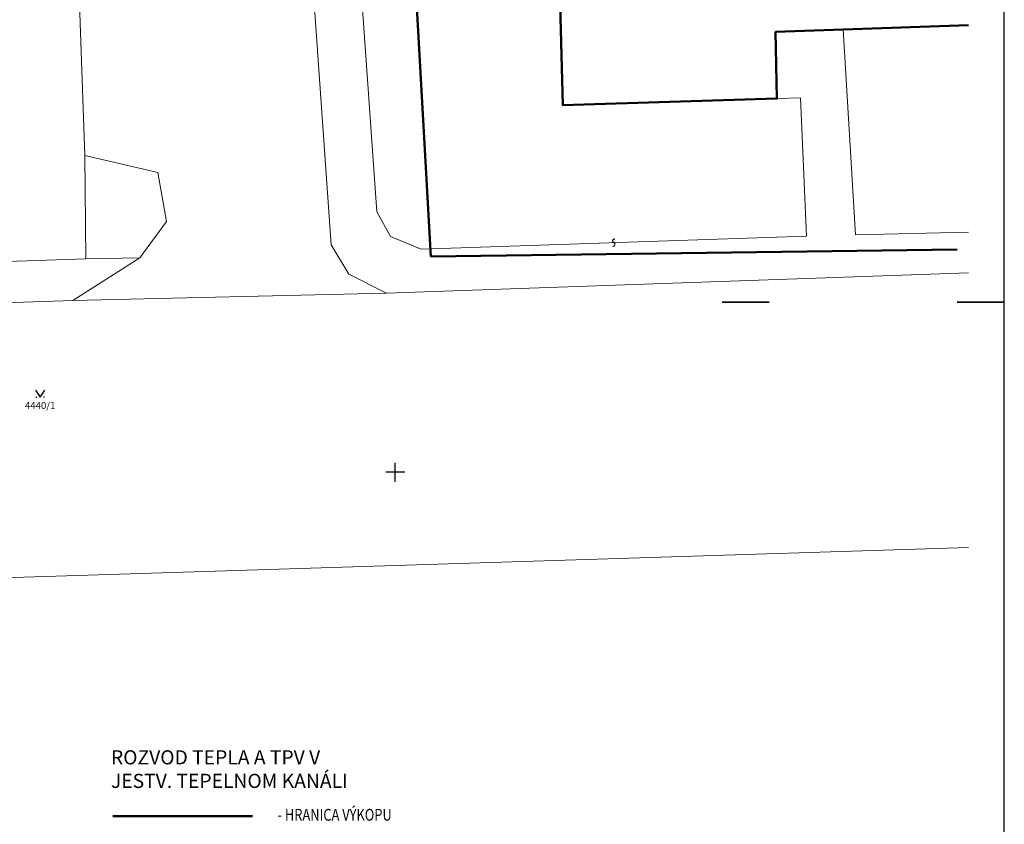
# Model space of a CAD drawing. Extents: x 663356 to 1318134, y 15275 to 245675.
# Drawn here: x 1265920 to 1318134, y 61828 to 104506 of the extents above; entities that cross this region are included whole.
import ezdxf
from ezdxf.enums import TextEntityAlignment as Align

# ---------------------------------------------------------------- set-up
doc = ezdxf.new("R2010")
doc.units = 0
doc.header["$MEASUREMENT"] = 0
doc.layers.get('0').update_dxf_attribs({"linetype": 'CONTINUOUS'})
for name, color, linetype in [('HASIET', 7, 'CONTINUOUS'), ('KULTURY', 7, 'CONTINUOUS'), ('MAPZN', 7, 'CONTINUOUS'), ('PC', 7, 'CONTINUOUS'), ('PLYN_NAVRH_1ETAPA', 2, 'PLYN1')]:
    doc.layers.add(name, color=color, linetype=linetype)
for name, color, linetype, lineweight in [('popis hruba', 5, 'CONTINUOUS', 50), ('POPIS2', 7, 'CONTINUOUS', 20), ('Stavba', 252, 'CONTINUOUS', 20), ('UK popis', 7, 'CONTINUOUS', 25), ('UK popis ten', 7, 'CONTINUOUS', 25), ('VÝKOP', 36, 'CONTINUOUS', 50)]:
    doc.layers.add(name, color=color, linetype=linetype, lineweight=lineweight)
doc.styles.add('25', font='simplex.shx', dxfattribs={"width": 0.8, "height": 125})
doc.styles.add('AN250', font='ARIALN.TTF', dxfattribs={"width": 0.8, "height": 250})
doc.styles.add('PC', font='ROMANS', dxfattribs={"oblique": 18, "height": 1.5})
doc.linetypes.add('PLYN1', pattern='A,10,-2,1,[135,ltypshp3.shx,S=2,R=0,X=0,Y=0],-2,1,-2', length=18)

# ---------------------------------------------------------------- blocks, each defined once
blk = doc.blocks.new('314')
at = {"layer": 'KULTURY', "color": 0, "linetype": 'ByBlock'}
for p, q in [((-1, 1.5), (0, 0)), ((-0.9, 0), (-0.7, 0)), ((0, 0), (1, 1.5)), ((0.9, 0), (0.7, 0))]:
    blk.add_line(p, q, dxfattribs=at)
at = {"layer": 'PC', "color": 0, "linetype": 'Continuous', "style": 'PC', "oblique": 18}
blk.add_attdef('PC', text='', height=1.5, dxfattribs=at).set_placement((0, -1), align=Align.TOP_CENTER)
blk = doc.blocks.new('218')
at = {"layer": 'MAPZN', "color": 0, "linetype": 'ByBlock'}
for centre, start, end in [((0.12, 0.36), 71.2975, 251.2975), ((-0.12, -0.36), 251.2975, 71.2975)]:
    blk.add_arc(centre, 0.375, start, end, dxfattribs=at)
blk = doc.blocks.new('hs')
at = {"layer": 'HASIET', "linetype": 'Continuous'}
for p, q in [((-2, 0), (2, 0)), ((0, 2), (0, -2))]:
    blk.add_line(p, q, dxfattribs=at)

msp = doc.modelspace()

# ---------------------------------------------------------------- linework, layer by layer
at = {"lineweight": 20}
msp.add_line((1318134, 15275), (1318134, 238025), dxfattribs=at)
msp.add_line((1318134, 15275), (1318134, 238025))
at = {"layer": 'PLYN_NAVRH_1ETAPA', "linetype": 'ByBlock', "lineweight": 50}
for p, q in [((1285695, 128022.5), (1287718.9, 91944.2)), ((1287718.9, 91944.2), (1315630, 92320.5))]:
    msp.add_line(p, q, dxfattribs=at)
at = {"layer": 'popis hruba', "flags": 128}
msp.add_lwpolyline([(1304955.9, 122420), (1305075.9, 118890), (1294235.9, 118540), (1294715.9, 99980), (1306075.9, 100320), (1306005.9, 103860), (1309595.9, 103990), (1316238, 104221.6)], dxfattribs=at)
at = {"layer": 'Stavba', "flags": 128}
for points in [[(1233815.9, 176050), (1246685.9, 177860), (1272195.9, 181520), (1276295.9, 182080), (1277185.9, 168440), (1278335.9, 164460), (1278085.9, 155940), (1278295.9, 153470), (1279775.9, 131310), (1280535.9, 119720), (1282445.9, 92560), (1283375.9, 91000), (1285375.9, 90000), (1268745.9, 89610), (1211095.9, 87670), (1192905.9, 87220), (1186880, 87007.2)], [(1316238, 91081.3), (1285375.9, 90000), (1283375.9, 91000), (1282445.9, 92560), (1280535.9, 119720), (1279775.9, 131310), (1278295.9, 153470), (1278085.9, 155940), (1278335.9, 164460), (1279595.9, 165470), (1315875.9, 171830), (1313455.9, 174700), (1316238, 174809.3)], [(1306075.9, 100320), (1294715.9, 99980), (1294235.9, 118540), (1305075.9, 118890), (1304955.9, 122420), (1316185.9, 122790), (1316238, 121123.7)], [(1283195.9, 117870), (1284865.9, 94320), (1285575.9, 93000), (1287215.9, 92340), (1307635.9, 93020), (1307325.9, 100360), (1306075.9, 100320)], [(1269035.9, 106870), (1269375.9, 97300)], [(1316238, 104221.6), (1309595.9, 103990), (1306005.9, 103860), (1306075.9, 100320)], [(1309595.9, 103990), (1310235.9, 93100), (1316238, 93239.3)], [(1269375.9, 97300), (1273245.9, 96400), (1273705.9, 93810), (1272295.9, 91880), (1269435.9, 91830), (1269375.9, 97300)], [(1316238, 76514.3), (1219425.9, 73470), (1219225.9, 80960), (1193235.9, 80090), (1193225.9, 72540), (1138275.9, 70960), (1137915.9, 78320), (1107245.9, 77280), (1087245.9, 79160), (1061325.9, 86720), (1053738, 92556.6)], [(1282445.9, 92560), (1283375.9, 91000), (1285375.9, 90000)], [(1211095.9, 87670), (1208705.9, 88090), (1206565.9, 89690), (1269435.9, 91830)], [(1268745.9, 89610), (1272295.9, 91880)], [(1186880, 87007.2), (1192905.9, 87220), (1211095.9, 87670), (1268745.9, 89610), (1285375.9, 90000), (1316238, 91081.3)]]:
    msp.add_lwpolyline(points, dxfattribs=at)
at = {"layer": 'UK popis'}
for p, q in [((1305666.9, 89525), (1303166.9, 89525)), ((1303166.9, 89525), (1305666.9, 89525)), ((1318134, 89525), (1315634, 89525)), ((1315634, 89525), (1318134, 89525))]:
    msp.add_line(p, q, dxfattribs=at)
at = {"layer": 'VÝKOP', "linetype": 'ByBlock', "lineweight": 50}
msp.add_line((1270863.1, 62254.6), (1278267.4, 62254.6), dxfattribs=at)

# ---------------------------------------------------------------- block references
at = {"layer": 'Stavba', "xscale": 250, "yscale": 250, "zscale": 250}
for name, p, rotation in [('218', (1297425.9, 92680), 1.907283929772785), ('hs', (1285835.9, 80500), 180)]:
    msp.add_blockref(name, p, dxfattribs=dict(at, rotation=rotation))
msp.add_blockref('314', (1267005.9, 84480), dxfattribs=at).add_auto_attribs({'PC': '4440/1'})

# ---------------------------------------------------------------- texts
at = {"layer": 'POPIS2', "insert": (1270760.1, 65756.6), "char_height": 750, "attachment_point": 1, "style": 'AN250'}
msp.add_mtext_dynamic_manual_height_columns('ROZVOD TEPLA A TPV V JESTV. TEPELNOM KANÁLI', width=13520.816, gutter_width=500, heights=[0], dxfattribs=at)
at = {"layer": 'UK popis ten', "style": '25', "width": 0.8}
msp.add_text('- HRANICA VÝKOPU', height=625, dxfattribs=at).set_placement((1279595.4, 62020.6))

doc.saveas('drawing.dxf')
